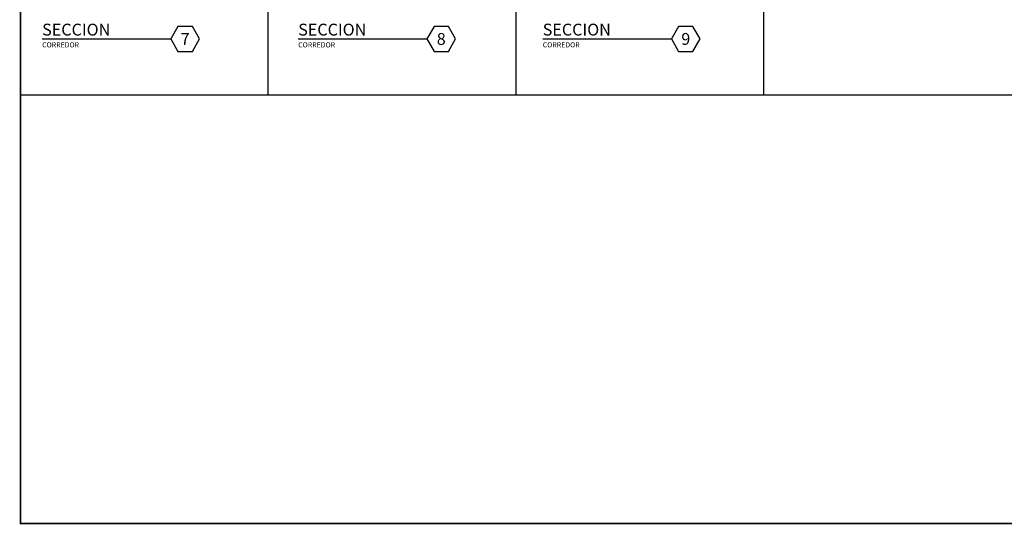
# Model space of a CAD drawing. Extents: x 154.4 to 210.5, y 31.1 to 75.3.
# Drawn here: x 154.4 to 187.6, y 31.1 to 48.2 of the extents above; entities that cross this region are included whole.
import ezdxf
from ezdxf.enums import TextEntityAlignment as Align

# ---------------------------------------------------------------- set-up
doc = ezdxf.new("R2010")
doc.units = 0
doc.header["$MEASUREMENT"] = 0
doc.layers.get('0').update_dxf_attribs({"linetype": 'CONTINUOUS'})
doc.layers.add('ITB', color=1, linetype='CONTINUOUS')
doc.layers.add('IWANO', color=2, linetype='CONTINUOUS')
doc.styles.add('HELV', font='helv.shx')

# ---------------------------------------------------------------- blocks, each defined once
blk = doc.blocks.new('SECC')
at = {"layer": 'IWANO', "color": 7}
blk.add_line((-6.319, 0.936), (-1.97, 0.936), dxfattribs=at)
blk.add_lwpolyline([(-1, 0.936), (-1.243, 1.356), (-1.728, 1.356), (-1.97, 0.936), (-1.728, 0.515), (-1.243, 0.515)], close=True, dxfattribs=at)
at = {"layer": 'IWANO', "color": 3, "style": 'HELV', "flags": 8}
blk.add_attdef('SECCION', text='', height=0.4, dxfattribs=at).set_placement((-6.319, 1.25), align=Align.MIDDLE_LEFT)
blk.add_attdef('1', text='', height=0.4, dxfattribs=at).set_placement((-1.485, 0.936), align=Align.MIDDLE_CENTER)
at = {"layer": 'IWANO', "color": 4, "style": 'HELV', "flags": 8}
for p in [(-6.319, 0.736), (-6.319, 0.494), (-6.319, 0.252)]:
    blk.add_attdef('DEP', text='', height=0.172, dxfattribs=at).set_placement(p, align=Align.MIDDLE_LEFT)

msp = doc.modelspace()

# ---------------------------------------------------------------- linework, layer by layer
at = {"layer": 'ITB'}
msp.add_line((154.3810845, 45.6257637), (204.6301055, 45.6257637), dxfattribs=at)
at = {"layer": 'ITB', "const_width": 0.0511884}
msp.add_lwpolyline([(204.6301055, 31.1412083), (154.3810845, 31.1412083), (154.3810845, 75.2912083), (204.6301055, 75.2912083)], dxfattribs=at)
at = {"layer": 'IWANO', "color": 1}
for p, q in [((162.7559213, 45.6257637), (162.7559213, 73.6846027)), ((171.1307582, 45.6257637), (171.1307582, 73.6846027)), ((179.505595, 45.6257637), (179.505595, 73.6846027))]:
    msp.add_line(p, q, dxfattribs=at)

# ---------------------------------------------------------------- block references
ref = msp.add_blockref('SECC', (161.4325792, 46.5746105))
ref.add_attrib('1', '7', dxfattribs={"layer": 'IWANO', "color": 3, "height": 0.4, "style": 'HELV', "flags": 8}).set_placement((159.9475213, 47.5101829), align=Align.MIDDLE_CENTER)
ref.add_attrib('DEP', 'CORREDOR', dxfattribs={"layer": 'IWANO', "color": 4, "height": 0.1725, "style": 'HELV', "flags": 8}).set_placement((155.1138956, 47.3103798), align=Align.MIDDLE_LEFT)
ref.add_attrib('SECCION', 'SECCION', dxfattribs={"layer": 'IWANO', "color": 3, "height": 0.4, "style": 'HELV', "flags": 8}).set_placement((155.1138956, 47.8248878), align=Align.MIDDLE_LEFT)
ref = msp.add_blockref('SECC', (170.0854708, 46.5746105))
ref.add_attrib('1', '8', dxfattribs={"layer": 'IWANO', "color": 3, "height": 0.4, "style": 'HELV', "flags": 8}).set_placement((168.6004129, 47.5101829), align=Align.MIDDLE_CENTER)
ref.add_attrib('DEP', 'CORREDOR', dxfattribs={"layer": 'IWANO', "color": 4, "height": 0.1725, "style": 'HELV', "flags": 8}).set_placement((163.7667872, 47.3103798), align=Align.MIDDLE_LEFT)
ref.add_attrib('SECCION', 'SECCION', dxfattribs={"layer": 'IWANO', "color": 3, "height": 0.4, "style": 'HELV', "flags": 8}).set_placement((163.7667872, 47.8248878), align=Align.MIDDLE_LEFT)
ref = msp.add_blockref('SECC', (178.3492955, 46.5746105))
ref.add_attrib('1', '9', dxfattribs={"layer": 'IWANO', "color": 3, "height": 0.4, "style": 'HELV', "flags": 8}).set_placement((176.8642376, 47.5101829), align=Align.MIDDLE_CENTER)
ref.add_attrib('DEP', 'CORREDOR', dxfattribs={"layer": 'IWANO', "color": 4, "height": 0.1725, "style": 'HELV', "flags": 8}).set_placement((172.0306119, 47.3103798), align=Align.MIDDLE_LEFT)
ref.add_attrib('SECCION', 'SECCION', dxfattribs={"layer": 'IWANO', "color": 3, "height": 0.4, "style": 'HELV', "flags": 8}).set_placement((172.0306119, 47.8248878), align=Align.MIDDLE_LEFT)

doc.saveas('drawing.dxf')
